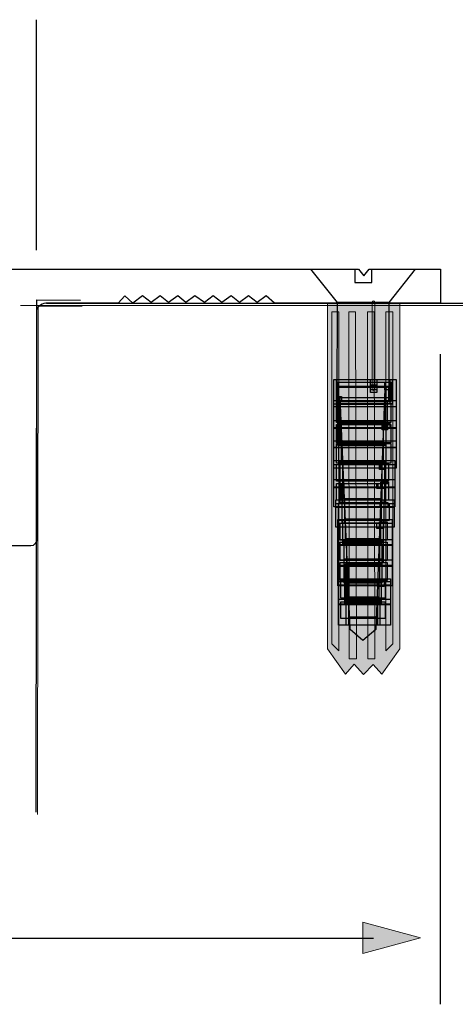
# Model space of a CAD drawing. Units: inches. Extents: x 60 to 292, y 8 to 200.
# Drawn here: x 185 to 214, y 81 to 145 of the extents above; entities that cross this region are included whole.
import ezdxf

# ---------------------------------------------------------------- set-up
doc = ezdxf.new("R2010")
doc.units = ezdxf.units.IN
doc.header["$MEASUREMENT"] = 0
doc.layers.add('Layer 1', color=7, linetype='Continuous')
picture_1 = doc.add_image_def('image125.jpg', size_in_pixel=(48, 21))
picture_2 = doc.add_image_def('image126.jpg', size_in_pixel=(34, 16))
picture_3 = doc.add_image_def('image127.jpg', size_in_pixel=(38, 16))
picture_4 = doc.add_image_def('image128.jpg', size_in_pixel=(42, 15))
picture_5 = doc.add_image_def('image129.jpg', size_in_pixel=(34, 13))
picture_6 = doc.add_image_def('image130.jpg', size_in_pixel=(38, 15))
picture_7 = doc.add_image_def('image131.jpg', size_in_pixel=(48, 21))
picture_8 = doc.add_image_def('image132.jpg', size_in_pixel=(33, 16))
picture_9 = doc.add_image_def('image133.jpg', size_in_pixel=(37, 16))
picture_10 = doc.add_image_def('image134.jpg', size_in_pixel=(48, 6))
picture_11 = doc.add_image_def('image135.jpg', size_in_pixel=(34, 6))
picture_12 = doc.add_image_def('image136.jpg', size_in_pixel=(38, 6))
picture_13 = doc.add_image_def('image137.jpg', size_in_pixel=(42, 14))
picture_14 = doc.add_image_def('image138.jpg', size_in_pixel=(32, 13))
picture_15 = doc.add_image_def('image139.jpg', size_in_pixel=(36, 14))
picture_16 = doc.add_image_def('image140.jpg', size_in_pixel=(6, 4))
picture_17 = doc.add_image_def('image141.jpg', size_in_pixel=(4, 4))
picture_18 = doc.add_image_def('image142.jpg', size_in_pixel=(48, 21))
picture_19 = doc.add_image_def('image143.jpg', size_in_pixel=(32, 16))
picture_20 = doc.add_image_def('image144.jpg', size_in_pixel=(36, 16))
picture_21 = doc.add_image_def('image145.jpg', size_in_pixel=(48, 5))
picture_22 = doc.add_image_def('image146.jpg', size_in_pixel=(32, 5))
picture_23 = doc.add_image_def('image147.jpg', size_in_pixel=(36, 5))
picture_24 = doc.add_image_def('image148.jpg', size_in_pixel=(42, 15))
picture_25 = doc.add_image_def('image149.jpg', size_in_pixel=(32, 13))
picture_26 = doc.add_image_def('image150.jpg', size_in_pixel=(36, 14))
picture_27 = doc.add_image_def('image151.jpg', size_in_pixel=(47, 18))
picture_28 = doc.add_image_def('image152.jpg', size_in_pixel=(30, 15))
picture_29 = doc.add_image_def('image153.jpg', size_in_pixel=(34, 15))
picture_30 = doc.add_image_def('image154.jpg', size_in_pixel=(47, 6))
picture_31 = doc.add_image_def('image155.jpg', size_in_pixel=(30, 6))
picture_32 = doc.add_image_def('image156.jpg', size_in_pixel=(34, 6))
picture_33 = doc.add_image_def('image157.jpg', size_in_pixel=(40, 13))
picture_34 = doc.add_image_def('image158.jpg', size_in_pixel=(30, 13))
picture_35 = doc.add_image_def('image159.jpg', size_in_pixel=(34, 13))
picture_36 = doc.add_image_def('image160.jpg', size_in_pixel=(6, 4))
picture_37 = doc.add_image_def('image161.jpg', size_in_pixel=(4, 4))
picture_38 = doc.add_image_def('image162.jpg', size_in_pixel=(47, 21))
picture_39 = doc.add_image_def('image163.jpg', size_in_pixel=(30, 15))
picture_40 = doc.add_image_def('image164.jpg', size_in_pixel=(34, 15))
picture_41 = doc.add_image_def('image165.jpg', size_in_pixel=(47, 6))
picture_42 = doc.add_image_def('image166.jpg', size_in_pixel=(30, 6))
picture_43 = doc.add_image_def('image167.jpg', size_in_pixel=(34, 6))
picture_44 = doc.add_image_def('image168.jpg', size_in_pixel=(40, 13))
picture_45 = doc.add_image_def('image169.jpg', size_in_pixel=(29, 12))
picture_46 = doc.add_image_def('image170.jpg', size_in_pixel=(33, 13))
picture_47 = doc.add_image_def('image171.jpg', size_in_pixel=(6, 4))
picture_48 = doc.add_image_def('image172.jpg', size_in_pixel=(4, 4))
picture_49 = doc.add_image_def('image173.jpg', size_in_pixel=(5, 4))
picture_50 = doc.add_image_def('image174.jpg', size_in_pixel=(45, 18))
picture_51 = doc.add_image_def('image175.jpg', size_in_pixel=(28, 15))
picture_52 = doc.add_image_def('image176.jpg', size_in_pixel=(32, 15))
picture_53 = doc.add_image_def('image177.jpg', size_in_pixel=(45, 6))
picture_54 = doc.add_image_def('image178.jpg', size_in_pixel=(28, 6))
picture_55 = doc.add_image_def('image179.jpg', size_in_pixel=(32, 6))
picture_56 = doc.add_image_def('image180.jpg', size_in_pixel=(39, 13))
picture_57 = doc.add_image_def('image181.jpg', size_in_pixel=(28, 12))
picture_58 = doc.add_image_def('image182.jpg', size_in_pixel=(32, 13))
picture_59 = doc.add_image_def('image183.jpg', size_in_pixel=(6, 4))
picture_60 = doc.add_image_def('image184.jpg', size_in_pixel=(42, 17))
picture_61 = doc.add_image_def('image185.jpg', size_in_pixel=(27, 16))
picture_62 = doc.add_image_def('image186.jpg', size_in_pixel=(31, 16))
picture_63 = doc.add_image_def('image187.jpg', size_in_pixel=(42, 6))
picture_64 = doc.add_image_def('image188.jpg', size_in_pixel=(27, 6))
picture_65 = doc.add_image_def('image189.jpg', size_in_pixel=(31, 6))
picture_66 = doc.add_image_def('image190.jpg', size_in_pixel=(36, 13))
picture_67 = doc.add_image_def('image191.jpg', size_in_pixel=(27, 12))
picture_68 = doc.add_image_def('image192.jpg', size_in_pixel=(31, 13))
picture_69 = doc.add_image_def('image193.jpg', size_in_pixel=(6, 4))
picture_70 = doc.add_image_def('image194.jpg', size_in_pixel=(5, 4))
picture_71 = doc.add_image_def('image195.jpg', size_in_pixel=(42, 20))
picture_72 = doc.add_image_def('image196.jpg', size_in_pixel=(25, 17))
picture_73 = doc.add_image_def('image197.jpg', size_in_pixel=(30, 17))
picture_74 = doc.add_image_def('image198.jpg', size_in_pixel=(42, 4))
picture_75 = doc.add_image_def('image199.jpg', size_in_pixel=(26, 4))
picture_76 = doc.add_image_def('image200.jpg', size_in_pixel=(30, 4))
picture_77 = doc.add_image_def('image201.jpg', size_in_pixel=(36, 14))
picture_78 = doc.add_image_def('image202.jpg', size_in_pixel=(25, 12))
picture_79 = doc.add_image_def('image203.jpg', size_in_pixel=(29, 12))
picture_80 = doc.add_image_def('image204.jpg', size_in_pixel=(42, 20))
picture_81 = doc.add_image_def('image205.jpg', size_in_pixel=(25, 16))
picture_82 = doc.add_image_def('image206.jpg', size_in_pixel=(29, 16))
picture_83 = doc.add_image_def('image207.jpg', size_in_pixel=(42, 5))
picture_84 = doc.add_image_def('image208.jpg', size_in_pixel=(25, 5))
picture_85 = doc.add_image_def('image209.jpg', size_in_pixel=(29, 5))
picture_86 = doc.add_image_def('image210.jpg', size_in_pixel=(36, 14))
picture_87 = doc.add_image_def('image211.jpg', size_in_pixel=(24, 12))
picture_88 = doc.add_image_def('image212.jpg', size_in_pixel=(28, 12))
picture_89 = doc.add_image_def('image213.jpg', size_in_pixel=(40, 18))
picture_90 = doc.add_image_def('image214.jpg', size_in_pixel=(24, 17))
picture_91 = doc.add_image_def('image215.jpg', size_in_pixel=(28, 17))
picture_92 = doc.add_image_def('image216.jpg', size_in_pixel=(40, 5))
picture_93 = doc.add_image_def('image217.jpg', size_in_pixel=(24, 5))
picture_94 = doc.add_image_def('image218.jpg', size_in_pixel=(28, 5))
picture_95 = doc.add_image_def('image219.jpg', size_in_pixel=(34, 13))
picture_96 = doc.add_image_def('image220.jpg', size_in_pixel=(23, 11))
picture_97 = doc.add_image_def('image221.jpg', size_in_pixel=(27, 12))
picture_98 = doc.add_image_def('image222.jpg', size_in_pixel=(5, 4))
picture_99 = doc.add_image_def('image223.jpg', size_in_pixel=(40, 20))
picture_100 = doc.add_image_def('image224.jpg', size_in_pixel=(22, 19))
picture_101 = doc.add_image_def('image225.jpg', size_in_pixel=(26, 19))
picture_102 = doc.add_image_def('image226.jpg', size_in_pixel=(40, 4))
picture_103 = doc.add_image_def('image227.jpg', size_in_pixel=(22, 4))
picture_104 = doc.add_image_def('image228.jpg', size_in_pixel=(26, 4))
picture_105 = doc.add_image_def('image229.jpg', size_in_pixel=(34, 13))
picture_106 = doc.add_image_def('image230.jpg', size_in_pixel=(22, 11))
picture_107 = doc.add_image_def('image231.jpg', size_in_pixel=(26, 12))
picture_108 = doc.add_image_def('image232.jpg', size_in_pixel=(48, 21))
picture_109 = doc.add_image_def('image233.jpg', size_in_pixel=(41, 19))
picture_110 = doc.add_image_def('image234.jpg', size_in_pixel=(45, 19))
picture_111 = doc.add_image_def('image235.jpg', size_in_pixel=(5, 8))
picture_112 = doc.add_image_def('image236.jpg', size_in_pixel=(39, 12))
picture_113 = doc.add_image_def('image237.jpg', size_in_pixel=(5, 6))
picture_114 = doc.add_image_def('image238.jpg', size_in_pixel=(5, 4))
picture_115 = doc.add_image_def('image239.jpg', size_in_pixel=(48, 5))
picture_116 = doc.add_image_def('image240.jpg', size_in_pixel=(34, 5))
picture_117 = doc.add_image_def('image241.jpg', size_in_pixel=(38, 5))
picture_118 = doc.add_image_def('image242.jpg', size_in_pixel=(4, 4))
picture_119 = doc.add_image_def('image243.jpg', size_in_pixel=(37, 11))
picture_120 = doc.add_image_def('image244.jpg', size_in_pixel=(40, 12))
picture_121 = doc.add_image_def('image245.jpg', size_in_pixel=(40, 15))
picture_122 = doc.add_image_def('image246.jpg', size_in_pixel=(41, 15))
picture_123 = doc.add_image_def('image247.jpg', size_in_pixel=(5, 6))

# ---------------------------------------------------------------- blocks, each defined once
blk = doc.blocks.new('block 126')
at = {"layer": 'Layer 1'}
image = blk.add_image(picture_1, insert=(205.783, 118.328), size_in_units=(4.064, 1.778), dxfattribs=at)
blk = doc.blocks.new('block 127')
at = {"layer": 'Layer 1'}
image = blk.add_image(picture_2, insert=(206.209, 118.581), size_in_units=(2.879, 1.355), dxfattribs=at)
blk = doc.blocks.new('block 128')
at = {"layer": 'Layer 1'}
image = blk.add_image(picture_3, insert=(206.039, 118.581), size_in_units=(3.217, 1.355), dxfattribs=at)
blk = doc.blocks.new('block 129')
at = {"layer": 'Layer 1'}
image = blk.add_image(picture_4, insert=(205.953, 118.666), size_in_units=(3.556, 1.27), dxfattribs=at)
blk = doc.blocks.new('block 130')
at = {"layer": 'Layer 1'}
image = blk.add_image(picture_5, insert=(206.209, 118.75), size_in_units=(2.879, 1.101), dxfattribs=at)
blk = doc.blocks.new('block 131')
at = {"layer": 'Layer 1'}
image = blk.add_image(picture_6, insert=(206.039, 118.666), size_in_units=(3.217, 1.27), dxfattribs=at)
blk = doc.blocks.new('block 132')
at = {"layer": 'Layer 1'}
image = blk.add_image(picture_7, insert=(205.783, 117.008), size_in_units=(4.064, 1.778), dxfattribs=at)
blk = doc.blocks.new('block 133')
at = {"layer": 'Layer 1'}
image = blk.add_image(picture_8, insert=(206.209, 117.177), size_in_units=(2.794, 1.355), dxfattribs=at)
blk = doc.blocks.new('block 134')
at = {"layer": 'Layer 1'}
image = blk.add_image(picture_9, insert=(206.039, 117.177), size_in_units=(3.133, 1.355), dxfattribs=at)
blk = doc.blocks.new('block 135')
at = {"layer": 'Layer 1'}
image = blk.add_image(picture_10, insert=(205.783, 118.278), size_in_units=(4.064, 0.508), dxfattribs=at)
blk = doc.blocks.new('block 136')
at = {"layer": 'Layer 1'}
image = blk.add_image(picture_11, insert=(206.209, 118.278), size_in_units=(2.879, 0.508), dxfattribs=at)
blk = doc.blocks.new('block 137')
at = {"layer": 'Layer 1'}
image = blk.add_image(picture_12, insert=(206.039, 118.278), size_in_units=(3.217, 0.508), dxfattribs=at)
blk = doc.blocks.new('block 138')
at = {"layer": 'Layer 1'}
image = blk.add_image(picture_13, insert=(205.953, 117.346), size_in_units=(3.556, 1.185), dxfattribs=at)
blk = doc.blocks.new('block 139')
at = {"layer": 'Layer 1'}
image = blk.add_image(picture_14, insert=(206.295, 117.431), size_in_units=(2.709, 1.101), dxfattribs=at)
blk = doc.blocks.new('block 140')
at = {"layer": 'Layer 1'}
image = blk.add_image(picture_15, insert=(206.124, 117.346), size_in_units=(3.048, 1.185), dxfattribs=at)
blk = doc.blocks.new('block 141')
at = {"layer": 'Layer 1'}
image = blk.add_image(picture_16, insert=(208.933, 118.278), size_in_units=(0.508, 0.339), dxfattribs=at)
blk = doc.blocks.new('block 142')
at = {"layer": 'Layer 1'}
image = blk.add_image(picture_17, insert=(208.933, 118.193), size_in_units=(0.339, 0.339), dxfattribs=at)
blk = doc.blocks.new('block 143')
at = {"layer": 'Layer 1'}
image = blk.add_image(picture_18, insert=(205.783, 115.689), size_in_units=(4.064, 1.778), dxfattribs=at)
blk = doc.blocks.new('block 144')
at = {"layer": 'Layer 1'}
image = blk.add_image(picture_19, insert=(206.295, 115.942), size_in_units=(2.709, 1.355), dxfattribs=at)
blk = doc.blocks.new('block 145')
at = {"layer": 'Layer 1'}
image = blk.add_image(picture_20, insert=(206.124, 115.942), size_in_units=(3.048, 1.355), dxfattribs=at)
blk = doc.blocks.new('block 146')
at = {"layer": 'Layer 1'}
image = blk.add_image(picture_21, insert=(205.783, 117.043), size_in_units=(4.064, 0.423), dxfattribs=at)
blk = doc.blocks.new('block 147')
at = {"layer": 'Layer 1'}
image = blk.add_image(picture_22, insert=(206.295, 117.043), size_in_units=(2.709, 0.423), dxfattribs=at)
blk = doc.blocks.new('block 148')
at = {"layer": 'Layer 1'}
image = blk.add_image(picture_23, insert=(206.124, 117.043), size_in_units=(3.048, 0.423), dxfattribs=at)
blk = doc.blocks.new('block 149')
at = {"layer": 'Layer 1'}
image = blk.add_image(picture_24, insert=(205.953, 116.026), size_in_units=(3.556, 1.27), dxfattribs=at)
blk = doc.blocks.new('block 150')
at = {"layer": 'Layer 1'}
image = blk.add_image(picture_25, insert=(206.295, 116.11), size_in_units=(2.709, 1.101), dxfattribs=at)
blk = doc.blocks.new('block 151')
at = {"layer": 'Layer 1'}
image = blk.add_image(picture_26, insert=(206.124, 116.026), size_in_units=(3.048, 1.185), dxfattribs=at)
blk = doc.blocks.new('block 152')
at = {"layer": 'Layer 1'}
image = blk.add_image(picture_27, insert=(205.783, 114.41), size_in_units=(3.979, 1.524), dxfattribs=at)
blk = doc.blocks.new('block 153')
at = {"layer": 'Layer 1'}
image = blk.add_image(picture_28, insert=(206.38, 114.664), size_in_units=(2.54, 1.27), dxfattribs=at)
blk = doc.blocks.new('block 154')
at = {"layer": 'Layer 1'}
image = blk.add_image(picture_29, insert=(206.209, 114.664), size_in_units=(2.879, 1.27), dxfattribs=at)
blk = doc.blocks.new('block 155')
at = {"layer": 'Layer 1'}
image = blk.add_image(picture_30, insert=(205.783, 115.681), size_in_units=(3.979, 0.508), dxfattribs=at)
blk = doc.blocks.new('block 156')
at = {"layer": 'Layer 1'}
image = blk.add_image(picture_31, insert=(206.38, 115.681), size_in_units=(2.54, 0.508), dxfattribs=at)
blk = doc.blocks.new('block 157')
at = {"layer": 'Layer 1'}
image = blk.add_image(picture_32, insert=(206.209, 115.681), size_in_units=(2.879, 0.508), dxfattribs=at)
blk = doc.blocks.new('block 158')
at = {"layer": 'Layer 1'}
image = blk.add_image(picture_33, insert=(205.953, 114.834), size_in_units=(3.387, 1.101), dxfattribs=at)
blk = doc.blocks.new('block 159')
at = {"layer": 'Layer 1'}
image = blk.add_image(picture_34, insert=(206.38, 114.834), size_in_units=(2.54, 1.101), dxfattribs=at)
blk = doc.blocks.new('block 160')
at = {"layer": 'Layer 1'}
image = blk.add_image(picture_35, insert=(206.209, 114.834), size_in_units=(2.879, 1.101), dxfattribs=at)
blk = doc.blocks.new('block 161')
at = {"layer": 'Layer 1'}
image = blk.add_image(picture_36, insert=(208.849, 115.68), size_in_units=(0.508, 0.339), dxfattribs=at)
blk = doc.blocks.new('block 162')
at = {"layer": 'Layer 1'}
image = blk.add_image(picture_37, insert=(208.763, 115.596), size_in_units=(0.339, 0.339), dxfattribs=at)
blk = doc.blocks.new('block 163')
at = {"layer": 'Layer 1'}
image = blk.add_image(picture_38, insert=(205.783, 113.177), size_in_units=(3.979, 1.778), dxfattribs=at)
blk = doc.blocks.new('block 164')
at = {"layer": 'Layer 1'}
image = blk.add_image(picture_39, insert=(206.38, 113.429), size_in_units=(2.54, 1.27), dxfattribs=at)
blk = doc.blocks.new('block 165')
at = {"layer": 'Layer 1'}
image = blk.add_image(picture_40, insert=(206.209, 113.429), size_in_units=(2.879, 1.27), dxfattribs=at)
blk = doc.blocks.new('block 166')
at = {"layer": 'Layer 1'}
image = blk.add_image(picture_41, insert=(205.783, 114.447), size_in_units=(3.979, 0.508), dxfattribs=at)
blk = doc.blocks.new('block 167')
at = {"layer": 'Layer 1'}
image = blk.add_image(picture_42, insert=(206.38, 114.447), size_in_units=(2.54, 0.508), dxfattribs=at)
blk = doc.blocks.new('block 168')
at = {"layer": 'Layer 1'}
image = blk.add_image(picture_43, insert=(206.209, 114.447), size_in_units=(2.879, 0.508), dxfattribs=at)
blk = doc.blocks.new('block 169')
at = {"layer": 'Layer 1'}
image = blk.add_image(picture_44, insert=(205.953, 113.599), size_in_units=(3.387, 1.101), dxfattribs=at)
blk = doc.blocks.new('block 170')
at = {"layer": 'Layer 1'}
image = blk.add_image(picture_45, insert=(206.465, 113.683), size_in_units=(2.455, 1.016), dxfattribs=at)
blk = doc.blocks.new('block 171')
at = {"layer": 'Layer 1'}
image = blk.add_image(picture_46, insert=(206.295, 113.599), size_in_units=(2.794, 1.101), dxfattribs=at)
blk = doc.blocks.new('block 172')
at = {"layer": 'Layer 1'}
image = blk.add_image(picture_47, insert=(208.849, 114.446), size_in_units=(0.508, 0.339), dxfattribs=at)
blk = doc.blocks.new('block 173')
at = {"layer": 'Layer 1'}
image = blk.add_image(picture_48, insert=(208.594, 114.361), size_in_units=(0.339, 0.339), dxfattribs=at)
blk = doc.blocks.new('block 174')
at = {"layer": 'Layer 1'}
image = blk.add_image(picture_49, insert=(208.678, 114.361), size_in_units=(0.423, 0.339), dxfattribs=at)
blk = doc.blocks.new('block 175')
at = {"layer": 'Layer 1'}
image = blk.add_image(picture_50, insert=(205.911, 111.856), size_in_units=(3.81, 1.524), dxfattribs=at)
blk = doc.blocks.new('block 176')
at = {"layer": 'Layer 1'}
image = blk.add_image(picture_51, insert=(206.507, 112.11), size_in_units=(2.371, 1.27), dxfattribs=at)
blk = doc.blocks.new('block 177')
at = {"layer": 'Layer 1'}
image = blk.add_image(picture_52, insert=(206.336, 112.11), size_in_units=(2.709, 1.27), dxfattribs=at)
blk = doc.blocks.new('block 178')
at = {"layer": 'Layer 1'}
image = blk.add_image(picture_53, insert=(205.911, 113.127), size_in_units=(3.81, 0.508), dxfattribs=at)
blk = doc.blocks.new('block 179')
at = {"layer": 'Layer 1'}
image = blk.add_image(picture_54, insert=(206.507, 113.127), size_in_units=(2.371, 0.508), dxfattribs=at)
blk = doc.blocks.new('block 180')
at = {"layer": 'Layer 1'}
image = blk.add_image(picture_55, insert=(206.336, 113.127), size_in_units=(2.709, 0.508), dxfattribs=at)
blk = doc.blocks.new('block 181')
at = {"layer": 'Layer 1'}
image = blk.add_image(picture_56, insert=(206.081, 112.279), size_in_units=(3.302, 1.101), dxfattribs=at)
blk = doc.blocks.new('block 182')
at = {"layer": 'Layer 1'}
image = blk.add_image(picture_57, insert=(206.507, 112.363), size_in_units=(2.371, 1.016), dxfattribs=at)
blk = doc.blocks.new('block 183')
at = {"layer": 'Layer 1'}
image = blk.add_image(picture_58, insert=(206.336, 112.279), size_in_units=(2.709, 1.101), dxfattribs=at)
blk = doc.blocks.new('block 184')
at = {"layer": 'Layer 1'}
image = blk.add_image(picture_59, insert=(208.806, 113.126), size_in_units=(0.508, 0.339), dxfattribs=at)
blk = doc.blocks.new('block 185')
at = {"layer": 'Layer 1'}
image = blk.add_image(picture_60, insert=(206.039, 110.663), size_in_units=(3.556, 1.439), dxfattribs=at)
blk = doc.blocks.new('block 186')
at = {"layer": 'Layer 1'}
image = blk.add_image(picture_61, insert=(206.549, 110.748), size_in_units=(2.286, 1.355), dxfattribs=at)
blk = doc.blocks.new('block 187')
at = {"layer": 'Layer 1'}
image = blk.add_image(picture_62, insert=(206.38, 110.748), size_in_units=(2.625, 1.355), dxfattribs=at)
blk = doc.blocks.new('block 188')
at = {"layer": 'Layer 1'}
image = blk.add_image(picture_63, insert=(206.039, 111.849), size_in_units=(3.556, 0.508), dxfattribs=at)
blk = doc.blocks.new('block 189')
at = {"layer": 'Layer 1'}
image = blk.add_image(picture_64, insert=(206.549, 111.849), size_in_units=(2.286, 0.508), dxfattribs=at)
blk = doc.blocks.new('block 190')
at = {"layer": 'Layer 1'}
image = blk.add_image(picture_65, insert=(206.38, 111.849), size_in_units=(2.625, 0.508), dxfattribs=at)
blk = doc.blocks.new('block 191')
at = {"layer": 'Layer 1'}
image = blk.add_image(picture_66, insert=(206.209, 111.002), size_in_units=(3.048, 1.101), dxfattribs=at)
blk = doc.blocks.new('block 192')
at = {"layer": 'Layer 1'}
image = blk.add_image(picture_67, insert=(206.549, 111.086), size_in_units=(2.286, 1.016), dxfattribs=at)
blk = doc.blocks.new('block 193')
at = {"layer": 'Layer 1'}
image = blk.add_image(picture_68, insert=(206.38, 111.002), size_in_units=(2.625, 1.101), dxfattribs=at)
blk = doc.blocks.new('block 194')
at = {"layer": 'Layer 1'}
image = blk.add_image(picture_69, insert=(208.763, 111.849), size_in_units=(0.508, 0.339), dxfattribs=at)
blk = doc.blocks.new('block 195')
at = {"layer": 'Layer 1'}
image = blk.add_image(picture_70, insert=(208.594, 111.764), size_in_units=(0.423, 0.339), dxfattribs=at)
blk = doc.blocks.new('block 196')
at = {"layer": 'Layer 1'}
image = blk.add_image(picture_71, insert=(206.039, 109.345), size_in_units=(3.556, 1.693), dxfattribs=at)
blk = doc.blocks.new('block 197')
at = {"layer": 'Layer 1'}
image = blk.add_image(picture_72, insert=(206.635, 109.513), size_in_units=(2.117, 1.439), dxfattribs=at)
blk = doc.blocks.new('block 198')
at = {"layer": 'Layer 1'}
image = blk.add_image(picture_73, insert=(206.465, 109.513), size_in_units=(2.54, 1.439), dxfattribs=at)
blk = doc.blocks.new('block 199')
at = {"layer": 'Layer 1'}
image = blk.add_image(picture_74, insert=(206.039, 110.699), size_in_units=(3.556, 0.339), dxfattribs=at)
blk = doc.blocks.new('block 200')
at = {"layer": 'Layer 1'}
image = blk.add_image(picture_75, insert=(206.635, 110.699), size_in_units=(2.201, 0.339), dxfattribs=at)
blk = doc.blocks.new('block 201')
at = {"layer": 'Layer 1'}
image = blk.add_image(picture_76, insert=(206.465, 110.699), size_in_units=(2.54, 0.339), dxfattribs=at)
blk = doc.blocks.new('block 202')
at = {"layer": 'Layer 1'}
image = blk.add_image(picture_77, insert=(206.209, 109.682), size_in_units=(3.048, 1.185), dxfattribs=at)
blk = doc.blocks.new('block 203')
at = {"layer": 'Layer 1'}
image = blk.add_image(picture_78, insert=(206.635, 109.766), size_in_units=(2.117, 1.016), dxfattribs=at)
blk = doc.blocks.new('block 204')
at = {"layer": 'Layer 1'}
image = blk.add_image(picture_79, insert=(206.465, 109.766), size_in_units=(2.455, 1.016), dxfattribs=at)
blk = doc.blocks.new('block 205')
at = {"layer": 'Layer 1'}
image = blk.add_image(picture_80, insert=(206.039, 108.024), size_in_units=(3.556, 1.693), dxfattribs=at)
blk = doc.blocks.new('block 206')
at = {"layer": 'Layer 1'}
image = blk.add_image(picture_81, insert=(206.635, 108.194), size_in_units=(2.117, 1.355), dxfattribs=at)
blk = doc.blocks.new('block 207')
at = {"layer": 'Layer 1'}
image = blk.add_image(picture_82, insert=(206.465, 108.194), size_in_units=(2.455, 1.355), dxfattribs=at)
blk = doc.blocks.new('block 208')
at = {"layer": 'Layer 1'}
image = blk.add_image(picture_83, insert=(206.039, 109.294), size_in_units=(3.556, 0.423), dxfattribs=at)
blk = doc.blocks.new('block 209')
at = {"layer": 'Layer 1'}
image = blk.add_image(picture_84, insert=(206.635, 109.294), size_in_units=(2.117, 0.423), dxfattribs=at)
blk = doc.blocks.new('block 210')
at = {"layer": 'Layer 1'}
image = blk.add_image(picture_85, insert=(206.465, 109.294), size_in_units=(2.455, 0.423), dxfattribs=at)
blk = doc.blocks.new('block 211')
at = {"layer": 'Layer 1'}
image = blk.add_image(picture_86, insert=(206.209, 108.363), size_in_units=(3.048, 1.185), dxfattribs=at)
blk = doc.blocks.new('block 212')
at = {"layer": 'Layer 1'}
image = blk.add_image(picture_87, insert=(206.72, 108.447), size_in_units=(2.032, 1.016), dxfattribs=at)
blk = doc.blocks.new('block 213')
at = {"layer": 'Layer 1'}
image = blk.add_image(picture_88, insert=(206.549, 108.447), size_in_units=(2.371, 1.016), dxfattribs=at)
blk = doc.blocks.new('block 214')
at = {"layer": 'Layer 1'}
image = blk.add_image(picture_89, insert=(206.081, 106.789), size_in_units=(3.387, 1.524), dxfattribs=at)
blk = doc.blocks.new('block 215')
at = {"layer": 'Layer 1'}
image = blk.add_image(picture_90, insert=(206.677, 106.874), size_in_units=(2.032, 1.439), dxfattribs=at)
blk = doc.blocks.new('block 216')
at = {"layer": 'Layer 1'}
image = blk.add_image(picture_91, insert=(206.507, 106.874), size_in_units=(2.371, 1.439), dxfattribs=at)
blk = doc.blocks.new('block 217')
at = {"layer": 'Layer 1'}
image = blk.add_image(picture_92, insert=(206.081, 108.061), size_in_units=(3.387, 0.423), dxfattribs=at)
blk = doc.blocks.new('block 218')
at = {"layer": 'Layer 1'}
image = blk.add_image(picture_93, insert=(206.677, 108.061), size_in_units=(2.032, 0.423), dxfattribs=at)
blk = doc.blocks.new('block 219')
at = {"layer": 'Layer 1'}
image = blk.add_image(picture_94, insert=(206.507, 108.061), size_in_units=(2.371, 0.423), dxfattribs=at)
blk = doc.blocks.new('block 220')
at = {"layer": 'Layer 1'}
image = blk.add_image(picture_95, insert=(206.252, 107.213), size_in_units=(2.879, 1.101), dxfattribs=at)
blk = doc.blocks.new('block 221')
at = {"layer": 'Layer 1'}
image = blk.add_image(picture_96, insert=(206.763, 107.297), size_in_units=(1.947, 0.931), dxfattribs=at)
blk = doc.blocks.new('block 222')
at = {"layer": 'Layer 1'}
image = blk.add_image(picture_97, insert=(206.592, 107.212), size_in_units=(2.286, 1.016), dxfattribs=at)
blk = doc.blocks.new('block 223')
at = {"layer": 'Layer 1'}
image = blk.add_image(picture_98, insert=(208.635, 107.975), size_in_units=(0.423, 0.339), dxfattribs=at)
blk = doc.blocks.new('block 224')
at = {"layer": 'Layer 1'}
image = blk.add_image(picture_99, insert=(206.081, 105.47), size_in_units=(3.387, 1.693), dxfattribs=at)
blk = doc.blocks.new('block 225')
at = {"layer": 'Layer 1'}
image = blk.add_image(picture_100, insert=(206.763, 105.47), size_in_units=(1.863, 1.609), dxfattribs=at)
blk = doc.blocks.new('block 226')
at = {"layer": 'Layer 1'}
image = blk.add_image(picture_101, insert=(206.592, 105.47), size_in_units=(2.201, 1.609), dxfattribs=at)
blk = doc.blocks.new('block 227')
at = {"layer": 'Layer 1'}
image = blk.add_image(picture_102, insert=(206.081, 106.825), size_in_units=(3.387, 0.339), dxfattribs=at)
blk = doc.blocks.new('block 228')
at = {"layer": 'Layer 1'}
image = blk.add_image(picture_103, insert=(206.763, 106.825), size_in_units=(1.863, 0.339), dxfattribs=at)
blk = doc.blocks.new('block 229')
at = {"layer": 'Layer 1'}
image = blk.add_image(picture_104, insert=(206.592, 106.825), size_in_units=(2.201, 0.339), dxfattribs=at)
blk = doc.blocks.new('block 230')
at = {"layer": 'Layer 1'}
image = blk.add_image(picture_105, insert=(206.252, 105.893), size_in_units=(2.879, 1.101), dxfattribs=at)
blk = doc.blocks.new('block 231')
at = {"layer": 'Layer 1'}
image = blk.add_image(picture_106, insert=(206.763, 105.977), size_in_units=(1.863, 0.931), dxfattribs=at)
blk = doc.blocks.new('block 232')
at = {"layer": 'Layer 1'}
image = blk.add_image(picture_107, insert=(206.592, 105.893), size_in_units=(2.201, 1.016), dxfattribs=at)
blk = doc.blocks.new('block 233')
at = {"layer": 'Layer 1'}
image = blk.add_image(picture_108, insert=(205.783, 119.69), size_in_units=(4.064, 1.778), dxfattribs=at)
blk = doc.blocks.new('block 234')
at = {"layer": 'Layer 1'}
image = blk.add_image(picture_109, insert=(205.953, 119.86), size_in_units=(3.471, 1.609), dxfattribs=at)
blk = doc.blocks.new('block 235')
at = {"layer": 'Layer 1'}
image = blk.add_image(picture_110, insert=(205.783, 119.86), size_in_units=(3.81, 1.609), dxfattribs=at)
blk = doc.blocks.new('block 236')
at = {"layer": 'Layer 1'}
image = blk.add_image(picture_111, insert=(208.167, 120.791), size_in_units=(0.423, 0.677), dxfattribs=at)
blk = doc.blocks.new('block 237')
at = {"layer": 'Layer 1'}
image = blk.add_image(picture_112, insert=(206.124, 120.282), size_in_units=(3.302, 1.016), dxfattribs=at)
blk = doc.blocks.new('block 238')
at = {"layer": 'Layer 1'}
image = blk.add_image(picture_113, insert=(209.104, 120.79), size_in_units=(0.423, 0.508), dxfattribs=at)
blk = doc.blocks.new('block 239')
at = {"layer": 'Layer 1'}
image = blk.add_image(picture_114, insert=(208.167, 120.789), size_in_units=(0.423, 0.339), dxfattribs=at)
blk = doc.blocks.new('block 240')
at = {"layer": 'Layer 1'}
image = blk.add_image(picture_115, insert=(205.783, 119.683), size_in_units=(4.064, 0.423), dxfattribs=at)
blk = doc.blocks.new('block 241')
at = {"layer": 'Layer 1'}
image = blk.add_image(picture_116, insert=(206.209, 119.683), size_in_units=(2.879, 0.423), dxfattribs=at)
blk = doc.blocks.new('block 242')
at = {"layer": 'Layer 1'}
image = blk.add_image(picture_117, insert=(206.039, 119.683), size_in_units=(3.217, 0.423), dxfattribs=at)
blk = doc.blocks.new('block 243')
at = {"layer": 'Layer 1'}
image = blk.add_image(picture_118, insert=(205.953, 120.023), size_in_units=(0.339, 0.339), dxfattribs=at)
blk = doc.blocks.new('block 244')
at = {"layer": 'Layer 1'}
image = blk.add_image(picture_119, insert=(206.039, 120.026), size_in_units=(3.133, 0.931), dxfattribs=at)
blk = doc.blocks.new('block 245')
at = {"layer": 'Layer 1'}
image = blk.add_image(picture_120, insert=(205.953, 120.027), size_in_units=(3.387, 1.016), dxfattribs=at)
blk = doc.blocks.new('block 246')
at = {"layer": 'Layer 1'}
image = blk.add_image(picture_121, insert=(206.039, 120.028), size_in_units=(3.387, 1.27), dxfattribs=at)
blk = doc.blocks.new('block 247')
at = {"layer": 'Layer 1'}
image = blk.add_image(picture_122, insert=(206.039, 120.028), size_in_units=(3.471, 1.27), dxfattribs=at)
blk = doc.blocks.new('block 248')
at = {"layer": 'Layer 1'}
image = blk.add_image(picture_123, insert=(208.167, 120.62), size_in_units=(0.423, 0.508), dxfattribs=at)
blk = doc.blocks.new('block 260')
at = {"layer": 'Layer 1'}
h = blk.add_hatch(color=7, dxfattribs=at)
h.dxf.hatch_style = 2
h.paths.add_polyline_path([(207.682, 84.065), (211.426, 85.086), (207.682, 86.105)])
at = {"layer": 'Layer 1', "lineweight": 0}
for points in [[(207.682, 84.065), (211.426, 85.086), (207.682, 86.105), (207.682, 84.065)], [(155.698, 85.072), (208.366, 85.072)]]:
    blk.add_lwpolyline(points, dxfattribs=at)
at = {"layer": 'Layer 1', "color": 7, "lineweight": 25}
blk.add_lwpolyline([(155.698, 85.072), (208.366, 85.072)], dxfattribs=at)

msp = doc.modelspace()

# ---------------------------------------------------------------- hatches: boundary and pattern name
at = {"layer": 'Layer 1'}
h = msp.add_hatch(color=7, dxfattribs=at)
h.dxf.hatch_style = 2
h.paths.add_polyline_path([(205.368, 126.459), (210.094, 126.459), (210.094, 103.931), (208.912, 102.266), (208.35, 102.895), (207.73, 102.248), (207.104, 102.916), (206.549, 102.266), (205.368, 103.931)])
h = msp.add_hatch(color=7, dxfattribs=at)
h.dxf.hatch_style = 2
edge = h.paths.add_edge_path()
edge.add_spline(control_points=[(208.293, 126.51), (208.293, 126.51), (208.293, 120.842), (208.293, 120.842), (208.293, 120.794), (208.332, 120.756), (208.379, 120.756), (208.427, 120.756), (208.465, 120.794), (208.465, 120.842), (208.465, 120.842), (208.465, 126.51), (208.465, 126.51), (208.465, 126.558), (208.427, 126.6), (208.379, 126.6), (208.332, 126.6), (208.293, 126.558), (208.293, 126.51)], knot_values=[0, 0, 0, 0, 0.352778, 0.352778, 0.352778, 0.705556, 0.705556, 0.705556, 1.058334, 1.058334, 1.058334, 1.411112, 1.411112, 1.411112, 1.76389, 1.76389, 1.76389, 2.116668, 2.116668, 2.116668, 2.116668], degree=3, periodic=0)
edge.add_line((208.293, 126.51), (208.293, 126.51))

# ---------------------------------------------------------------- linework, layer by layer
at = {"layer": 'Layer 1', "color": 7, "lineweight": 25}
for points in [[(186.405, 144.906), (186.405, 129.902)], [(207.67, 104.471), (206.856, 105.18), (206.207, 120.289), (206.013, 120.48), (206.02, 126.486), (204.295, 128.647), (207.153, 128.647), (207.153, 127.795), (208.264, 127.795), (208.264, 128.647), (211.077, 128.647), (209.362, 126.486), (209.366, 121.01), (209.108, 120.867), (208.517, 105.18), (207.67, 104.471)], [(186.405, 93.278), (186.449, 126.646), (189.3, 126.638)], [(187.085, 126.431), (241.797, 126.431)], [(212.701, 123.109), (212.701, 80.764)]]:
    msp.add_lwpolyline(points, dxfattribs=at)
at = {"layer": 'Layer 1', "lineweight": 0}
for points in [[(205.368, 126.459), (210.094, 126.459), (210.094, 103.931), (208.912, 102.266), (208.35, 102.895), (207.73, 102.248), (207.104, 102.916), (206.549, 102.266), (205.368, 103.931), (205.368, 126.459)], [(186.495, 93.128), (186.539, 126.247), (189.39, 126.238)], [(205.661, 125.882), (205.661, 104.24), (206.104, 103.797), (206.104, 125.882), (205.661, 125.882)], [(207.208, 125.882), (207.261, 103.266), (206.794, 103.264), (206.765, 125.882), (207.208, 125.882)], [(208.415, 125.882), (208.468, 103.266), (208.001, 103.264), (207.972, 125.882), (208.415, 125.882)], [(209.621, 125.882), (209.621, 104.24), (209.177, 103.797), (209.177, 125.882), (209.621, 125.882)]]:
    msp.add_lwpolyline(points, dxfattribs=at)
at = {"layer": 'Layer 1', "color": 7, "lineweight": 9}
for points in [[(205.368, 126.459), (210.094, 126.459), (210.094, 103.931), (208.912, 102.266), (208.35, 102.895), (207.73, 102.248), (207.104, 102.916), (206.549, 102.266), (205.368, 103.931), (205.368, 126.459)], [(205.661, 125.882), (205.661, 104.24), (206.104, 103.797), (206.104, 125.882), (205.661, 125.882)], [(207.208, 125.882), (207.261, 103.266), (206.794, 103.264), (206.765, 125.882), (207.208, 125.882)], [(208.415, 125.882), (208.468, 103.266), (208.001, 103.264), (207.972, 125.882), (208.415, 125.882)], [(209.621, 125.882), (209.621, 104.24), (209.177, 103.797), (209.177, 125.882), (209.621, 125.882)]]:
    msp.add_lwpolyline(points, dxfattribs=at)
at = {"layer": 'Layer 1', "color": 7, "lineweight": 18}
msp.add_lwpolyline([(209.362, 126.511), (206.045, 126.511)], dxfattribs=at)
at = {"layer": 'Layer 1', "color": 7, "lineweight": 25}
msp.add_open_spline([(212.737, 128.646), (212.737, 128.646), (208.098, 128.645), (208.098, 128.645), (208.098, 128.645), (207.734, 128.231), (207.734, 128.231), (207.734, 128.231), (207.385, 128.645), (207.385, 128.645), (207.385, 128.645), (185.282, 128.646), (185.282, 128.646), (185.282, 128.646), (183.403, 128.646), (183.403, 128.646), (183.169, 128.646), (182.972, 128.513), (182.972, 127.964), (182.972, 127.964), (182.951, 127.081), (182.951, 127.081), (182.951, 127.081), (182.968, 126.594), (183.184, 126.478), (183.184, 126.478), (183.403, 126.361), (183.403, 126.361), (183.403, 126.361), (183.403, 121.648), (183.403, 121.648), (183.403, 121.648), (183.403, 117.163), (183.403, 117.163), (183.403, 117.163), (179.025, 117.163), (179.025, 117.163), (179.025, 117.163), (179.025, 123.904), (179.025, 123.904), (179.025, 124.746), (177.216, 124.682), (177.216, 123.872), (177.216, 123.872), (177.216, 116.437), (177.216, 116.437), (177.216, 116.102), (177.312, 115.453), (177.864, 115.453), (177.864, 115.453), (182.741, 115.453), (182.741, 115.453), (182.741, 115.453), (183.403, 115.453), (183.403, 115.453), (183.403, 115.453), (183.403, 113.084), (183.403, 113.084), (183.403, 112.861), (183.314, 112.429), (182.972, 112.429), (182.972, 112.429), (170.173, 112.429), (170.173, 112.429), (170.173, 112.429), (170.173, 113.325), (170.173, 113.325), (170.173, 113.325), (169.015, 113.325), (169.015, 113.325), (169.015, 113.325), (169.015, 111.129), (169.015, 111.129), (169.015, 110.874), (169.107, 110.619), (169.776, 110.619), (169.776, 110.619), (183.316, 110.619), (183.316, 110.619), (183.316, 110.619), (183.403, 110.619), (183.403, 110.619), (183.403, 110.619), (185.887, 110.627), (186.05, 110.624), (186.302, 110.619), (186.419, 110.854), (186.419, 110.964), (186.419, 110.964), (186.419, 125.907), (186.419, 125.907), (186.419, 126.076), (186.686, 126.438), (187.029, 126.44), (187.029, 126.44), (191.749, 126.44), (191.749, 126.44), (191.749, 126.44), (192.177, 126.911), (192.177, 126.911), (192.177, 126.911), (192.703, 126.436), (192.703, 126.436), (192.703, 126.436), (193.322, 126.911), (193.322, 126.911), (193.322, 126.911), (193.893, 126.48), (193.893, 126.48), (193.893, 126.48), (194.49, 126.911), (194.49, 126.911), (194.49, 126.911), (195.03, 126.48), (195.03, 126.48), (195.03, 126.48), (195.622, 126.911), (195.622, 126.911), (195.622, 126.911), (196.155, 126.48), (196.155, 126.48), (196.155, 126.48), (196.745, 126.911), (196.745, 126.911), (196.745, 126.911), (197.357, 126.48), (197.357, 126.48), (197.357, 126.48), (197.921, 126.911), (197.921, 126.911), (197.921, 126.911), (198.498, 126.48), (198.498, 126.48), (198.498, 126.48), (199.11, 126.911), (199.11, 126.911), (199.11, 126.911), (199.65, 126.48), (199.65, 126.48), (199.65, 126.48), (200.241, 126.911), (200.241, 126.911), (200.241, 126.911), (200.789, 126.48), (200.789, 126.48), (200.789, 126.48), (201.372, 126.911), (201.372, 126.911), (201.372, 126.911), (201.927, 126.44), (201.927, 126.44), (201.927, 126.44), (212.737, 126.44), (212.737, 126.44), (212.737, 126.44), (212.737, 128.646), (212.737, 128.646)], degree=3, knots=[0, 0, 0, 0, 1, 1, 1, 2, 2, 2, 3, 3, 3, 4, 4, 4, 5, 5, 5, 6, 6, 6, 7, 7, 7, 8, 8, 8, 9, 9, 9, 10, 10, 10, 11, 11, 11, 12, 12, 12, 13, 13, 13, 14, 14, 14, 15, 15, 15, 16, 16, 16, 17, 17, 17, 18, 18, 18, 19, 19, 19, 20, 20, 20, 21, 21, 21, 22, 22, 22, 23, 23, 23, 24, 24, 24, 25, 25, 25, 26, 26, 26, 27, 27, 27, 28, 28, 28, 29, 29, 29, 30, 30, 30, 31, 31, 31, 32, 32, 32, 33, 33, 33, 34, 34, 34, 35, 35, 35, 36, 36, 36, 37, 37, 37, 38, 38, 38, 39, 39, 39, 40, 40, 40, 41, 41, 41, 42, 42, 42, 43, 43, 43, 44, 44, 44, 45, 45, 45, 46, 46, 46, 47, 47, 47, 48, 48, 48, 49, 49, 49, 50, 50, 50, 51, 51, 51, 52, 52, 52, 52], dxfattribs=at)
at = {"layer": 'Layer 1', "lineweight": 0}
for points, knots in [([(208.293, 126.51), (208.293, 126.51), (208.293, 120.842), (208.293, 120.842), (208.293, 120.794), (208.332, 120.756), (208.379, 120.756), (208.427, 120.756), (208.465, 120.794), (208.465, 120.842), (208.465, 120.842), (208.465, 126.51), (208.465, 126.51), (208.465, 126.558), (208.427, 126.6), (208.379, 126.6), (208.332, 126.6), (208.293, 126.558), (208.293, 126.51)], [0, 0, 0, 0, 1, 1, 1, 2, 2, 2, 3, 3, 3, 4, 4, 4, 5, 5, 5, 6, 6, 6, 6]), ([(185.392, 126.291), (185.392, 126.291), (236.893, 126.291), (236.893, 126.291), (236.893, 126.291), (185.392, 126.291), (185.392, 126.291)], [0, 0, 0, 0, 1, 1, 1, 2, 2, 2, 2])]:
    msp.add_open_spline(points, degree=3, knots=knots, dxfattribs=at)

# ---------------------------------------------------------------- block references
at = {"layer": 'Layer 1'}
for name in ['block 233', 'block 235', 'block 234', 'block 246', 'block 247', 'block 237', 'block 236', 'block 238', 'block 245', 'block 244', 'block 239', 'block 248', 'block 126', 'block 240', 'block 243', 'block 242', 'block 241', 'block 129', 'block 128', 'block 131', 'block 127', 'block 130', 'block 132', 'block 135', 'block 137', 'block 136', 'block 138', 'block 134', 'block 140', 'block 133', 'block 139', 'block 141', 'block 142', 'block 143', 'block 146', 'block 148', 'block 147', 'block 149', 'block 145', 'block 151', 'block 144', 'block 150', 'block 155', 'block 157', 'block 156', 'block 152', 'block 158', 'block 154', 'block 160', 'block 153', 'block 159', 'block 162', 'block 161', 'block 163', 'block 166', 'block 168', 'block 167', 'block 169', 'block 165', 'block 171', 'block 164', 'block 170', 'block 173', 'block 174', 'block 172', 'block 178', 'block 180', 'block 179', 'block 175', 'block 181', 'block 177', 'block 183', 'block 176', 'block 182', 'block 184', 'block 188', 'block 190', 'block 189', 'block 185', 'block 191', 'block 187', 'block 193', 'block 186', 'block 192', 'block 195', 'block 194', 'block 196', 'block 199', 'block 201', 'block 200', 'block 202', 'block 198', 'block 204', 'block 197', 'block 203', 'block 205', 'block 208', 'block 210', 'block 209', 'block 211', 'block 207', 'block 213', 'block 206', 'block 212', 'block 217', 'block 219', 'block 218', 'block 214', 'block 220', 'block 216', 'block 222', 'block 215', 'block 221', 'block 223', 'block 224', 'block 227', 'block 229', 'block 228', 'block 230', 'block 226', 'block 232', 'block 225', 'block 231', 'block 260']:
    msp.add_blockref(name, (0, 0), dxfattribs=at)

doc.saveas('drawing.dxf')
